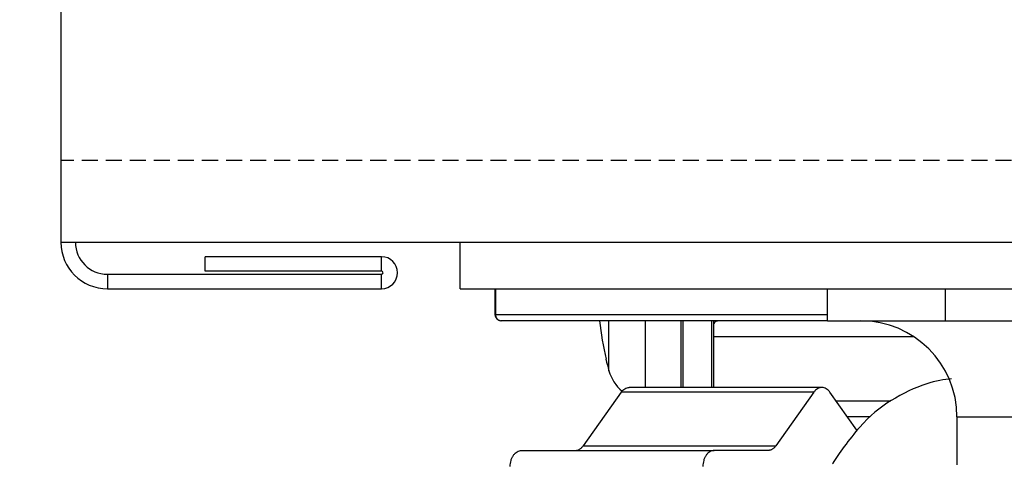
# Model space of a CAD drawing. Extents: x 213 to 6178, y 293 to 4741.
# Drawn here: x 2738 to 2769, y 1431 to 1445 of the extents above; entities that cross this region are included whole.
import ezdxf

# ---------------------------------------------------------------- set-up
doc = ezdxf.new("R2010")
doc.units = 0
doc.linetypes.add('DASHED', pattern=[0.75, 0.5, -0.25])
doc.layers.get('0').update_dxf_attribs({"linetype": 'CONTINUOUS'})
doc.layers.get('DEFPOINTS').update_dxf_attribs({"linetype": 'CONTINUOUS'})
doc.layers.add('DD0', color=4, linetype='CONTINUOUS')
doc.layers.add('M0', color=3, linetype='CONTINUOUS')
doc.styles.get("Standard").update_dxf_attribs({"font": 'txt', "bigfont": 'BIGFONT'})
doc.dimstyles.get("Standard").update_dxf_attribs({"dimtxt": 58.333335, "dimasz": 50.000001, "dimexe": 1.5, "dimexo": 0.5, "dimgap": 1.5, "dimtad": 3, "dimtih": 1, "dimtoh": 1, "dimtxsty": 'STANDARD', "dimblk1": 'OPEN', "dimblk2": 'OPEN', "dimsah": 1, "dimcen": 0.09, "dimazin": 3, "dimtfac": 1, "dimtdec": 4, "dimtofl": 0, "dimtmove": 0, "dimatfit": 3, "dimtolj": 1, "dimtzin": 0})

# ---------------------------------------------------------------- blocks, each defined once
blk = doc.blocks.new('_OPEN')
at = {"color": 0}
for p, q in [((-0.965926, 0.258819), (0, 0)), ((0, 0), (-1, 0)), ((0, 0), (-0.965926, -0.258819))]:
    blk.add_line(p, q, dxfattribs=at)
blk = doc.blocks.new('*D3')
at = {"layer": 'DD0'}
for p, q in [((2731.431895, 1440.942161), (2432.052412, 1440.942161)), ((2457.052413, 1390.94216), (2457.052413, 985.9421)), ((2798.831748, 935.942099), (2432.052412, 935.942099))]:
    blk.add_line(p, q, dxfattribs=at)
at = {"layer": 'DEFPOINTS'}
for p in [(2457.052413, 1440.942109), (2739.765111, 1440.942109), (2807.165119, 935.942109)]:
    blk.add_point(p, dxfattribs=at)
at = {"layer": 'DD0', "xscale": 50.000001, "yscale": 50.000001}
for p, rotation in [((2457.052413, 1440.942161), 90), ((2457.052413, 935.942099), 270)]:
    blk.add_blockref('_OPEN', p, dxfattribs=dict(at, rotation=rotation))
at = {"layer": 'DD0', "width": 0.833333}
blk.add_text('５０５', height=50.000001, rotation=90.000003, dxfattribs=at).set_placement((2432.052412, 1117.525446))

msp = doc.modelspace()

# ---------------------------------------------------------------- linework, layer by layer
at = {"layer": 'M0'}
for p, q in [((2739.765111, 2409.84207), (2739.765111, 1438.392098)), ((2739.765111, 1438.392098), (2752.215121, 1438.392098)), ((2752.215121, 1436.942096), (2752.215121, 1438.392098)), ((2752.215121, 1438.392098), (2919.418547, 1438.392098)), ((2744.265113, 1437.492098), (2744.265113, 1437.942098)), ((2749.765101, 1437.942098), (2744.265113, 1437.942098)), ((2749.765101, 1437.492098), (2749.765101, 1437.942098)), ((2741.215113, 1437.392096), (2749.765101, 1437.392096)), ((2741.215113, 1437.392096), (2741.215113, 1436.942096)), ((2749.765101, 1437.492098), (2744.265113, 1437.492098)), ((2749.765101, 1436.942096), (2749.765101, 1437.392096)), ((2741.215113, 1436.942096), (2749.765101, 1436.942096)), ((2752.215121, 1436.942096), (2919.418547, 1436.942096)), ((2753.299508, 1436.942096), (2753.299508, 1436.142097)), ((2753.322009, 1436.942096), (2753.322009, 1436.142097)), ((2763.678703, 1435.942094), (2763.678703, 1436.942096)), ((2767.354849, 1435.942094), (2767.354849, 1436.942096)), ((2753.299508, 1436.142097), (2753.322009, 1436.142097)), ((2753.322009, 1436.142097), (2763.678703, 1436.142097)), ((2763.678703, 1435.942094), (2753.499511, 1435.942094)), ((2756.85862, 1434.379357), (2756.85862, 1435.942094)), ((2757.995698, 1433.859612), (2757.995698, 1435.942094)), ((2759.115103, 1433.859612), (2759.115103, 1435.942094)), ((2759.165112, 1435.942094), (2759.165112, 1433.859612)), ((2760.065112, 1433.859612), (2760.065112, 1435.942094)), ((2760.11512, 1435.942094), (2760.11512, 1433.859612)), ((2763.678703, 1435.942094), (2767.354849, 1435.942094)), ((2767.354849, 1435.942094), (2779.958967, 1435.942094)), ((2766.373429, 1435.442101), (2760.11512, 1435.442101)), ((2756.763551, 1434.742096), (2756.770942, 1434.742096)), ((2757.241491, 1433.713164), (2756.057355, 1432.038541)), ((2763.251904, 1433.713164), (2757.241491, 1433.713164)), ((2763.501916, 1433.859612), (2757.491503, 1433.859612)), ((2763.251904, 1433.713164), (2762.067768, 1432.038541)), ((2764.594022, 1432.52224), (2763.751927, 1433.713164)), ((2763.943586, 1433.442096), (2765.648786, 1433.442096)), ((2765.008483, 1432.942095), (2764.297131, 1432.942095)), ((2767.71513, 1432.942095), (2767.71513, 1431.442092)), ((2767.71513, 1432.942095), (2770.773176, 1432.942095)), ((2754.132751, 1431.892093), (2760.143164, 1431.892093)), ((2756.057355, 1432.038541), (2762.067768, 1432.038541)), ((2761.817786, 1431.892093), (2760.143164, 1431.892093))]:
    msp.add_line(p, q, dxfattribs=at)
at = {"layer": 'M0', "linetype": 'DASHED'}
msp.add_line((2923.915121, 1440.942109), (2739.765111, 1440.942109), dxfattribs=at)
at = {"layer": 'M0'}
for centre, radius, start, end in [((2741.215116, 1438.392095), 1.45, 180, 270), ((2741.215116, 1438.392095), 1, 180, 270), ((2749.765116, 1437.442095), 0.5, 270, 450), ((2749.765116, 1437.442095), 0.05, 270, 450), ((2753.499507, 1436.142095), 0.2, 180, 270), ((2765.515116, 1436.842095), 8.992797, 185.743783, 193.504411), ((2764.715116, 1432.942095), 3, 0, 90), ((2765.515116, 1436.842095), 9, 193.493399, 195.88085), ((2758.109004, 1434.735085), 1.3, 195.88085, 229.596013)]:
    msp.add_arc(centre, radius, start, end, dxfattribs=at)
at = {"layer": 'M0', "extrusion": (0, 0, -1)}
for points, knots in [([(2753.322009, 1436.142097), (2753.322678, 1436.129001), (2753.323352, 1436.115909), (2753.325436, 1436.103071), (2753.327519, 1436.090234), (2753.331021, 1436.077659), (2753.335509, 1436.065565), (2753.339997, 1436.053471), (2753.345481, 1436.041867), (2753.35193, 1436.03098), (2753.358379, 1436.020093), (2753.365801, 1436.009931), (2753.374014, 1436.000671), (2753.382227, 1435.99141), (2753.391239, 1435.983058), (2753.400895, 1435.975801), (2753.410552, 1435.968543), (2753.420859, 1435.962387), (2753.431592, 1435.957323), (2753.442325, 1435.952259), (2753.45349, 1435.948295), (2753.464881, 1435.945939), (2753.476272, 1435.943582), (2753.487893, 1435.942841), (2753.499511, 1435.942094)], [0, 0, 0, 0, 1, 1, 1, 2, 2, 2, 3, 3, 3, 4, 4, 4, 5, 5, 5, 6, 6, 6, 7, 7, 7, 8, 8, 8, 8]), ([(2760.349963, 1435.942094), (2760.309613, 1435.940837), (2760.269271, 1435.939577), (2760.235343, 1435.93211), (2760.201415, 1435.924644), (2760.173913, 1435.910964), (2760.154936, 1435.88991), (2760.135959, 1435.868857), (2760.125522, 1435.840425), (2760.120306, 1435.816865), (2760.11509, 1435.793305), (2760.115109, 1435.774611), (2760.11512, 1435.755919)], [0, 0, 0, 0, 1, 1, 1, 2, 2, 2, 3, 3, 3, 4, 4, 4, 4]), ([(2767.548266, 1434.126872), (2767.308897, 1434.100785), (2767.069527, 1434.07469), (2766.745928, 1433.966751), (2766.42233, 1433.858813), (2766.014505, 1433.669019), (2765.659187, 1433.448914), (2765.303868, 1433.228809), (2765.001056, 1432.978381), (2764.676544, 1432.612795), (2764.352033, 1432.247208), (2764.005824, 1431.766456), (2763.843987, 1431.497495), (2763.839936, 1431.490763), (2763.836001, 1431.484164), (2763.832066, 1431.477565)], [0, 0, 0, 0, 1, 1, 1, 2, 2, 2, 3, 3, 3, 4, 4, 4, 5, 5, 5, 5]), ([(2757.241491, 1433.713164), (2757.258788, 1433.735006), (2757.276084, 1433.756854), (2757.295075, 1433.775346), (2757.314067, 1433.793838), (2757.334751, 1433.808987), (2757.3562, 1433.821547), (2757.377649, 1433.834107), (2757.399861, 1433.84409), (2757.42254, 1433.850001), (2757.445219, 1433.855912), (2757.46836, 1433.857765), (2757.491503, 1433.859612)], [0, 0, 0, 0, 1, 1, 1, 2, 2, 2, 3, 3, 3, 4, 4, 4, 4]), ([(2763.751927, 1433.713164), (2763.73463, 1433.734986), (2763.717334, 1433.756816), (2763.698343, 1433.775346), (2763.679352, 1433.793876), (2763.658668, 1433.809121), (2763.637218, 1433.821547), (2763.615769, 1433.833973), (2763.593554, 1433.843595), (2763.570878, 1433.850001), (2763.548202, 1433.856407), (2763.525066, 1433.859614), (2763.501916, 1433.859612), (2763.478765, 1433.85961), (2763.455601, 1433.856413), (2763.432923, 1433.850001), (2763.410246, 1433.843589), (2763.388054, 1433.833977), (2763.366613, 1433.821547), (2763.345172, 1433.809117), (2763.324481, 1433.793881), (2763.305489, 1433.775346), (2763.286496, 1433.756811), (2763.2692, 1433.73499), (2763.251904, 1433.713164)], [0, 0, 0, 0, 1, 1, 1, 2, 2, 2, 3, 3, 3, 4, 4, 4, 5, 5, 5, 6, 6, 6, 7, 7, 7, 8, 8, 8, 8]), ([(2753.779206, 1431.392099), (2753.780524, 1431.424822), (2753.781837, 1431.457548), (2753.786001, 1431.489642), (2753.790165, 1431.521736), (2753.797168, 1431.553205), (2753.806118, 1431.583437), (2753.815067, 1431.613669), (2753.825953, 1431.642673), (2753.838781, 1431.669879), (2753.851609, 1431.697085), (2753.866369, 1431.722502), (2753.882739, 1431.745651), (2753.899109, 1431.768801), (2753.917081, 1431.789692), (2753.936324, 1431.807834), (2753.955567, 1431.825976), (2753.976073, 1431.84138), (2753.997448, 1431.854035), (2754.018824, 1431.86669), (2754.041063, 1431.876606), (2754.063759, 1431.882489), (2754.086454, 1431.888372), (2754.109601, 1431.890235), (2754.132751, 1431.892093)], [0, 0, 0, 0, 1, 1, 1, 2, 2, 2, 3, 3, 3, 4, 4, 4, 5, 5, 5, 6, 6, 6, 7, 7, 7, 8, 8, 8, 8]), ([(2755.807373, 1431.892093), (2755.818948, 1431.892562), (2755.830524, 1431.893023), (2755.842033, 1431.894507), (2755.853543, 1431.89599), (2755.864988, 1431.898477), (2755.876336, 1431.901704), (2755.887683, 1431.90493), (2755.898936, 1431.90888), (2755.910013, 1431.913625), (2755.921089, 1431.918369), (2755.931992, 1431.923892), (2755.942676, 1431.930158), (2755.95336, 1431.936423), (2755.963829, 1431.943418), (2755.974028, 1431.951138), (2755.984227, 1431.958859), (2755.994161, 1431.967291), (2756.0038, 1431.976359), (2756.01344, 1431.985426), (2756.02279, 1431.995116), (2756.031666, 1432.005587), (2756.040542, 1432.016058), (2756.04895, 1432.027297), (2756.057355, 1432.038541)], [0, 0, 0, 0, 1, 1, 1, 2, 2, 2, 3, 3, 3, 4, 4, 4, 5, 5, 5, 6, 6, 6, 7, 7, 7, 8, 8, 8, 8]), ([(2760.143164, 1431.892093), (2760.120016, 1431.890231), (2760.096866, 1431.888377), (2760.074172, 1431.882489), (2760.051478, 1431.876601), (2760.029235, 1431.866693), (2760.007862, 1431.854035), (2759.986488, 1431.841377), (2759.965978, 1431.82598), (2759.946737, 1431.807834), (2759.927497, 1431.789688), (2759.909519, 1431.768804), (2759.893153, 1431.745651), (2759.876787, 1431.722499), (2759.862025, 1431.697088), (2759.849194, 1431.669879), (2759.836363, 1431.64267), (2759.825454, 1431.613672), (2759.816501, 1431.583437), (2759.807548, 1431.553203), (2759.800543, 1431.521739), (2759.796384, 1431.489642), (2759.792226, 1431.457545), (2759.790906, 1431.424824), (2759.789589, 1431.392099)], [0, 0, 0, 0, 1, 1, 1, 2, 2, 2, 3, 3, 3, 4, 4, 4, 5, 5, 5, 6, 6, 6, 7, 7, 7, 8, 8, 8, 8]), ([(2762.067768, 1432.038541), (2762.059361, 1432.027301), (2762.050957, 1432.016053), (2762.042079, 1432.005587), (2762.033201, 1431.995122), (2762.023855, 1431.985422), (2762.014214, 1431.976359), (2762.004572, 1431.967295), (2761.99464, 1431.958854), (2761.984441, 1431.951138), (2761.974242, 1431.943423), (2761.963783, 1431.936419), (2761.953089, 1431.930158), (2761.942395, 1431.923896), (2761.931471, 1431.918363), (2761.920396, 1431.913625), (2761.90932, 1431.908886), (2761.898097, 1431.904926), (2761.886749, 1431.901704), (2761.875401, 1431.898482), (2761.863931, 1431.895984), (2761.852417, 1431.894507), (2761.840902, 1431.893029), (2761.829345, 1431.892558), (2761.817786, 1431.892093)], [0, 0, 0, 0, 1, 1, 1, 2, 2, 2, 3, 3, 3, 4, 4, 4, 5, 5, 5, 6, 6, 6, 7, 7, 7, 8, 8, 8, 8])]:
    msp.add_open_spline(points, degree=3, knots=knots, dxfattribs=at)

# ---------------------------------------------------------------- dimensions: what is measured, and where the dimension line sits
at = {"layer": 'DD0', "color": 4}
dim = msp.add_linear_dim(base=(2457.052413, 1440.942109), p1=(2807.165119, 935.942109), p2=(2739.765111, 1440.942109), angle=90, text='５０５', dimstyle='STANDARD', override={"dimtxt": 0, "dimexe": 25.000042, "dimexo": 8.333216, "dimtih": 1, "dimtoh": 1}, dxfattribs=at)
dim.commit()
dim.dimension.update_dxf_attribs({"geometry": '*D3', "text_midpoint": (2448.719079, 1188.44213), "dimtype": 160, "text_rotation": 90.000002})

doc.saveas('drawing.dxf')
